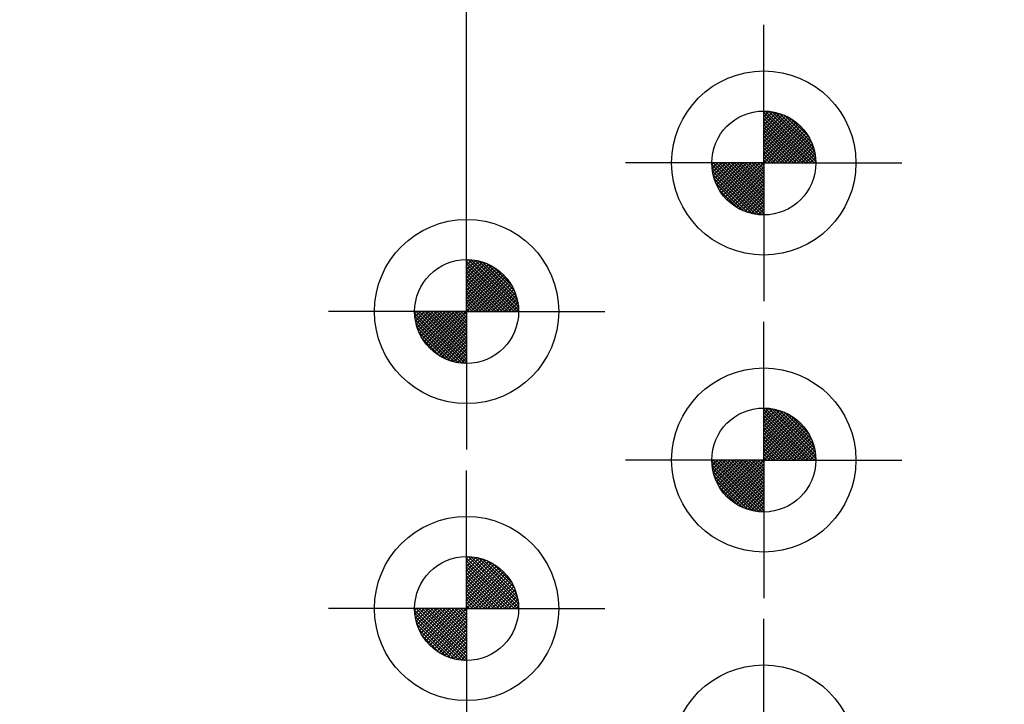
# Model space of a CAD drawing. Units: millimetres. Extents: x 0 to 1189, y -135 to 813.
# Drawn here: x 425 to 491, y 230 to 276 of the extents above; entities that cross this region are included whole.
import ezdxf
from ezdxf.enums import TextEntityAlignment as Align

# ---------------------------------------------------------------- set-up
doc = ezdxf.new("R2010")
doc.units = ezdxf.units.MM
doc.layers.add('LE_ALL', color=7, linetype='Continuous')
doc.layers.add('Standard', color=7, linetype='Continuous')
doc.styles.add('SEACAD_Solid_Edge_ISO', font='seiso.ttf')
doc.dimstyles.new('ISO_(mm)', dxfattribs={"dimtxt": 7, "dimasz": 7, "dimexe": 3.5, "dimexo": 0, "dimgap": 1.75, "dimtad": 1, "dimdec": 3, "dimtxsty": 'SEACAD_Solid_Edge_ISO', "dimblk1": '_SE_FILLED', "dimblk2": '_SE_FILLED', "dimsah": 1, "dimcen": 3.5, "dimadec": 0, "dimazin": 0, "dimtfac": 0.5, "dimtmove": 0, "dimatfit": 3, "dimfxl": 1, "dimarcsym": 0})

# ---------------------------------------------------------------- blocks, each defined once
blk = doc.blocks.new('DMBLK339')
at = {"layer": 'Standard', "linetype": 'Continuous'}
for points in [[(126.727, 342.761), (119.727, 341.595), (126.727, 340.428)], [(672.715, 342.761), (672.715, 340.428), (679.715, 341.595)]]:
    blk.add_hatch(color=7, dxfattribs=at).paths.add_polyline_path(points)
at = {"layer": 'Standard', "color": 7, "linetype": 'Continuous'}
for p, q in [((119.727, 183.077), (119.727, 345.095)), ((679.715, 256.059), (679.715, 345.095)), ((119.727, 341.595), (679.715, 341.595))]:
    blk.add_line(p, q, dxfattribs=at)
at = {"layer": 'Standard', "color": 7, "linetype": 'Continuous', "style": 'SEACAD_Solid_Edge_ISO'}
blk.add_text('560', height=7, dxfattribs=at).set_placement((393.517, 350.345), align=Align.TOP_LEFT)
blk = doc.blocks.new('_SE_FILLED')
at = {"color": 0}
blk.add_line((0, 0), (-1, 0), dxfattribs=at)
blk.add_solid([(0, 0), (-1, -0.1665), (-1, 0.1665), (0, 0)], dxfattribs=at)
blk = doc.blocks.new('DMBLK340')
at = {"layer": 'Standard', "linetype": 'Continuous'}
for points in [[(126.727, 325.721), (119.727, 324.554), (126.727, 323.387)], [(447.715, 325.721), (447.715, 323.387), (454.715, 324.554)]]:
    blk.add_hatch(color=7, dxfattribs=at).paths.add_polyline_path(points)
at = {"layer": 'Standard', "color": 7, "linetype": 'Continuous'}
for p, q in [((119.727, 183.077), (119.727, 328.054)), ((454.715, 256.059), (454.715, 328.054)), ((119.727, 324.554), (454.715, 324.554))]:
    blk.add_line(p, q, dxfattribs=at)
at = {"layer": 'Standard', "color": 7, "linetype": 'Continuous', "style": 'SEACAD_Solid_Edge_ISO'}
blk.add_text('335', height=7, dxfattribs=at).set_placement((281.574, 333.304), align=Align.TOP_LEFT)
blk = doc.blocks.new('DMBLK355')
at = {"layer": 'Standard', "linetype": 'Continuous'}
for points in [[(152.215, 376.765), (145.215, 375.598), (152.215, 374.431)], [(777.215, 376.765), (777.215, 374.431), (784.215, 375.598)]]:
    blk.add_hatch(color=7, dxfattribs=at).paths.add_polyline_path(points)
at = {"layer": 'Standard', "color": 7, "linetype": 'Continuous'}
for p, q in [((145.215, 231.059), (145.215, 379.098)), ((784.215, 231.059), (784.215, 379.098)), ((145.215, 375.598), (784.215, 375.598))]:
    blk.add_line(p, q, dxfattribs=at)
at = {"layer": 'Standard', "color": 7, "linetype": 'Continuous', "style": 'SEACAD_Solid_Edge_ISO'}
blk.add_text('639', height=7, dxfattribs=at).set_placement((458.59, 384.348), align=Align.TOP_LEFT)

msp = doc.modelspace()

# ---------------------------------------------------------------- hatches: boundary and pattern name
at = {"layer": 'Standard', "linetype": 'Continuous'}
h = msp.add_hatch(color=7, dxfattribs=at)
edge = h.paths.add_edge_path()
edge.add_arc((474.7153, 266.0586), 3.5, 0, 90)
edge.add_line((474.7153, 269.5586), (474.7153, 266.0586))
edge.add_line((474.7153, 266.0586), (478.2153, 266.0586))
h = msp.add_hatch(color=7, dxfattribs=at)
edge = h.paths.add_edge_path()
edge.add_line((474.7153, 262.5586), (474.7153, 266.0586))
edge.add_line((474.7153, 266.0586), (471.2153, 266.0586))
edge.add_arc((474.7153, 266.0586), 3.5, 180, 270)
h = msp.add_hatch(color=7, dxfattribs=at)
edge = h.paths.add_edge_path()
edge.add_arc((454.7153, 256.0586), 3.5, 0, 90)
edge.add_line((454.7153, 259.5586), (454.7153, 256.0586))
edge.add_line((454.7153, 256.0586), (458.2153, 256.0586))
h = msp.add_hatch(color=7, dxfattribs=at)
edge = h.paths.add_edge_path()
edge.add_arc((454.7153, 256.0586), 3.5, 180, 270)
edge.add_line((454.7153, 252.5586), (454.7153, 256.0586))
edge.add_line((454.7153, 256.0586), (451.2153, 256.0586))
h = msp.add_hatch(color=7, dxfattribs=at)
edge = h.paths.add_edge_path()
edge.add_arc((474.7153, 246.0586), 3.5, 0, 90)
edge.add_line((474.7153, 249.5586), (474.7153, 246.0586))
edge.add_line((474.7153, 246.0586), (478.2153, 246.0586))
h = msp.add_hatch(color=7, dxfattribs=at)
edge = h.paths.add_edge_path()
edge.add_line((474.7153, 246.0586), (471.2153, 246.0586))
edge.add_arc((474.7153, 246.0586), 3.5, 180, 270)
edge.add_line((474.7153, 242.5586), (474.7153, 246.0586))

# ---------------------------------------------------------------- linework, layer by layer
at = {"color": 7, "linetype": 'Continuous'}
for p, q in [((474.7153, 266.0586), (474.7153, 274.0586)), ((474.7153, 269.4528), (474.8197, 269.5571)), ((474.7153, 269.1699), (475.0845, 269.5391)), ((474.7153, 268.8871), (475.3321, 269.5039)), ((478.1153, 266.0586), (474.7153, 269.4586)), ((474.7153, 268.6042), (475.565, 269.4539)), ((474.7153, 268.3214), (475.7851, 269.3912)), ((474.7153, 268.0385), (475.9936, 269.3169)), ((477.9153, 266.0586), (474.7153, 269.2586)), ((474.7153, 267.7557), (476.1917, 269.232)), ((474.7153, 267.4729), (476.3799, 269.1375)), ((477.7153, 266.0586), (474.7153, 269.0586)), ((478.2138, 266.1601), (474.8168, 269.5572)), ((478.2012, 266.3728), (475.0294, 269.5445)), ((478.1731, 266.6009), (475.2576, 269.5164)), ((478.1249, 266.8491), (475.5057, 269.4682)), ((478.0489, 267.1251), (475.7817, 269.3922)), ((477.9291, 267.4449), (476.1015, 269.2724)), ((477.7195, 267.8545), (476.5112, 269.0628)), ((474.7153, 267.19), (476.559, 269.0337)), ((474.7153, 266.9072), (476.7293, 268.9211)), ((477.5153, 266.0586), (474.7153, 268.8586)), ((474.7153, 266.6243), (476.8911, 268.8001)), ((474.7153, 266.3415), (477.0447, 268.6709)), ((477.3153, 266.0586), (474.7153, 268.6586)), ((474.7153, 266.0586), (477.1902, 268.5335)), ((477.1153, 266.0586), (474.7153, 268.4586)), ((476.9153, 266.0586), (474.7153, 268.2586)), ((476.7153, 266.0586), (474.7153, 268.0586)), ((476.5153, 266.0586), (474.7153, 267.8586)), ((474.9982, 266.0586), (477.3276, 268.3881)), ((475.281, 266.0586), (477.4568, 268.2345)), ((475.5638, 266.0586), (477.5778, 268.0726)), ((475.8467, 266.0586), (477.6904, 267.9023)), ((476.3153, 266.0586), (474.7153, 267.6586)), ((476.1153, 266.0586), (474.7153, 267.4586)), ((475.9153, 266.0586), (474.7153, 267.2586)), ((476.1295, 266.0586), (477.7941, 267.7232)), ((476.4124, 266.0586), (477.8887, 267.535)), ((476.6952, 266.0586), (477.9735, 267.337)), ((476.9781, 266.0586), (478.0478, 267.1284)), ((475.7153, 266.0586), (474.7153, 267.0586)), ((475.5153, 266.0586), (474.7153, 266.8586)), ((475.3153, 266.0586), (474.7153, 266.6586)), ((475.1153, 266.0586), (474.7153, 266.4586)), ((477.2609, 266.0586), (478.1106, 266.9083)), ((477.5437, 266.0586), (478.1605, 266.6754)), ((477.8266, 266.0586), (478.1958, 266.4278)), ((474.7153, 266.0586), (466.7153, 266.0586)), ((474.6138, 262.5601), (471.2168, 265.9572)), ((471.3212, 266.0586), (471.2169, 265.9543)), ((474.4012, 262.5728), (471.2294, 265.7445)), ((471.604, 266.0586), (471.2348, 265.6894)), ((471.8869, 266.0586), (471.2701, 265.4418)), ((474.7153, 262.6586), (471.3153, 266.0586)), ((472.1697, 266.0586), (471.32, 265.2089)), ((472.4526, 266.0586), (471.3828, 264.9889)), ((472.7354, 266.0586), (471.4571, 264.7803)), ((474.7153, 262.8586), (471.5153, 266.0586)), ((473.0183, 266.0586), (471.5419, 264.5823)), ((473.3011, 266.0586), (471.6365, 264.394)), ((474.7153, 263.0586), (471.7153, 266.0586)), ((473.5839, 266.0586), (471.7403, 264.215)), ((473.8668, 266.0586), (471.8528, 264.0447)), ((474.7153, 263.2586), (471.9153, 266.0586)), ((474.1496, 266.0586), (471.9738, 263.8828)), ((474.4325, 266.0586), (472.1031, 263.7292)), ((474.7153, 263.4586), (472.1153, 266.0586)), ((474.7153, 266.0586), (472.2404, 263.5838)), ((474.7153, 263.6586), (472.3153, 266.0586)), ((474.7153, 265.7758), (472.3859, 263.4464)), ((474.7153, 263.8586), (472.5153, 266.0586)), ((474.7153, 264.0586), (472.7153, 266.0586)), ((474.7153, 264.2586), (472.9153, 266.0586)), ((474.7153, 264.4586), (473.1153, 266.0586)), ((474.7153, 264.6586), (473.3153, 266.0586)), ((474.7153, 264.8586), (473.5153, 266.0586)), ((474.7153, 265.0586), (473.7153, 266.0586)), ((474.7153, 265.2586), (473.9153, 266.0586)), ((474.7153, 265.4586), (474.1153, 266.0586)), ((474.7153, 265.6586), (474.3153, 266.0586)), ((474.7153, 265.8586), (474.5153, 266.0586)), ((474.9153, 266.0586), (474.7153, 266.2586)), ((474.7153, 266.0586), (482.7153, 266.0586)), ((474.7153, 266.0586), (474.7153, 258.0586)), ((478.1094, 266.0586), (478.2138, 266.163)), ((474.1731, 262.6009), (471.2576, 265.5164)), ((473.9249, 262.6491), (471.3057, 265.2682)), ((474.7153, 265.493), (472.5395, 263.3171)), ((474.7153, 265.2101), (472.7013, 263.1961)), ((473.6489, 262.7251), (471.3817, 264.9922)), ((473.3291, 262.8449), (471.5015, 264.6724)), ((474.7153, 264.9273), (472.8716, 263.0836)), ((474.7153, 264.6444), (473.0507, 262.9798)), ((454.7153, 256.0586), (454.7153, 264.0586)), ((472.9195, 263.0545), (471.7112, 264.2628)), ((474.7153, 264.3616), (473.239, 262.8852)), ((474.7153, 264.0787), (473.437, 262.8004)), ((474.7153, 263.7959), (473.6456, 262.7261)), ((474.7153, 263.5131), (473.8656, 262.6634)), ((474.7153, 263.2302), (474.0985, 262.6134)), ((474.7153, 262.9474), (474.3461, 262.5782)), ((474.7153, 262.6645), (474.611, 262.5602)), ((474.7153, 262.6645), (474.7124, 262.6616)), ((474.7153, 262.6586), (474.7124, 262.6616)), ((454.7153, 259.4528), (454.8197, 259.5571)), ((454.7153, 259.1699), (455.0845, 259.5391)), ((454.7153, 258.8871), (455.3321, 259.5039)), ((458.1153, 256.0586), (454.7153, 259.4586)), ((454.7153, 258.6042), (455.565, 259.4539)), ((454.7153, 258.3214), (455.7851, 259.3912)), ((454.7153, 258.0385), (455.9936, 259.3169)), ((457.9153, 256.0586), (454.7153, 259.2586)), ((454.7153, 257.7557), (456.1917, 259.232)), ((454.7153, 257.4729), (456.3799, 259.1375)), ((458.2138, 256.1601), (454.8168, 259.5572)), ((458.2012, 256.3728), (455.0294, 259.5445)), ((458.1731, 256.6009), (455.2576, 259.5164)), ((458.1249, 256.8491), (455.5057, 259.4682)), ((458.0489, 257.1251), (455.7817, 259.3922)), ((457.9291, 257.4449), (456.1015, 259.2724)), ((457.7153, 256.0586), (454.7153, 259.0586)), ((454.7153, 257.19), (456.559, 259.0337)), ((454.7153, 256.9072), (456.7293, 258.9211)), ((457.5153, 256.0586), (454.7153, 258.8586)), ((454.7153, 256.6243), (456.8911, 258.8001)), ((454.7153, 256.3415), (457.0447, 258.6709)), ((457.3153, 256.0586), (454.7153, 258.6586)), ((454.7153, 256.0586), (457.1902, 258.5335)), ((457.1153, 256.0586), (454.7153, 258.4586)), ((457.7195, 257.8545), (456.5112, 259.0628)), ((456.9153, 256.0586), (454.7153, 258.2586)), ((456.7153, 256.0586), (454.7153, 258.0586)), ((456.5153, 256.0586), (454.7153, 257.8586)), ((454.9982, 256.0586), (457.3276, 258.3881)), ((455.281, 256.0586), (457.4568, 258.2345)), ((455.5638, 256.0586), (457.5778, 258.0726)), ((455.8467, 256.0586), (457.6904, 257.9023)), ((456.3153, 256.0586), (454.7153, 257.6586)), ((456.1153, 256.0586), (454.7153, 257.4586)), ((455.9153, 256.0586), (454.7153, 257.2586)), ((456.1295, 256.0586), (457.7941, 257.7232)), ((456.4124, 256.0586), (457.8887, 257.535)), ((456.6952, 256.0586), (457.9735, 257.337)), ((456.9781, 256.0586), (458.0478, 257.1284)), ((455.7153, 256.0586), (454.7153, 257.0586)), ((455.5153, 256.0586), (454.7153, 256.8586)), ((455.3153, 256.0586), (454.7153, 256.6586)), ((457.2609, 256.0586), (458.1106, 256.9083)), ((457.5437, 256.0586), (458.1605, 256.6754)), ((454.7153, 256.0586), (446.7153, 256.0586)), ((454.6138, 252.5601), (451.2168, 255.9572)), ((451.3212, 256.0586), (451.2169, 255.9543)), ((451.604, 256.0586), (451.2348, 255.6894)), ((451.8869, 256.0586), (451.2701, 255.4418)), ((454.7153, 252.6586), (451.3153, 256.0586)), ((452.1697, 256.0586), (451.32, 255.2089)), ((452.4526, 256.0586), (451.3828, 254.9889)), ((452.7354, 256.0586), (451.4571, 254.7803)), ((454.7153, 252.8586), (451.5153, 256.0586)), ((453.0183, 256.0586), (451.5419, 254.5823)), ((453.3011, 256.0586), (451.6365, 254.394)), ((454.7153, 253.0586), (451.7153, 256.0586)), ((453.5839, 256.0586), (451.7403, 254.215)), ((453.8668, 256.0586), (451.8528, 254.0447)), ((454.7153, 253.2586), (451.9153, 256.0586)), ((454.1496, 256.0586), (451.9738, 253.8828)), ((454.4325, 256.0586), (452.1031, 253.7292)), ((454.7153, 253.4586), (452.1153, 256.0586)), ((454.7153, 256.0586), (452.2404, 253.5838)), ((454.7153, 253.6586), (452.3153, 256.0586)), ((454.7153, 253.8586), (452.5153, 256.0586)), ((454.7153, 254.0586), (452.7153, 256.0586)), ((454.7153, 254.2586), (452.9153, 256.0586)), ((454.7153, 254.4586), (453.1153, 256.0586)), ((454.7153, 254.6586), (453.3153, 256.0586)), ((454.7153, 254.8586), (453.5153, 256.0586)), ((454.7153, 255.0586), (453.7153, 256.0586)), ((454.7153, 255.2586), (453.9153, 256.0586)), ((454.7153, 255.4586), (454.1153, 256.0586)), ((454.7153, 255.6586), (454.3153, 256.0586)), ((454.7153, 255.8586), (454.5153, 256.0586)), ((455.1153, 256.0586), (454.7153, 256.4586)), ((454.9153, 256.0586), (454.7153, 256.2586)), ((454.7153, 256.0586), (462.7153, 256.0586)), ((454.7153, 256.0586), (454.7153, 248.0586)), ((457.8266, 256.0586), (458.1958, 256.4278)), ((458.1094, 256.0586), (458.2138, 256.163)), ((454.4012, 252.5728), (451.2294, 255.7445)), ((454.1731, 252.6009), (451.2576, 255.5164)), ((453.9249, 252.6491), (451.3057, 255.2682)), ((454.7153, 255.7758), (452.3859, 253.4464)), ((454.7153, 255.493), (452.5395, 253.3171)), ((454.7153, 255.2101), (452.7013, 253.1961)), ((453.6489, 252.7251), (451.3817, 254.9922)), ((453.3291, 252.8449), (451.5015, 254.6724)), ((454.7153, 254.9273), (452.8716, 253.0836)), ((454.7153, 254.6444), (453.0507, 252.9798)), ((452.9195, 253.0545), (451.7112, 254.2628)), ((454.7153, 254.3616), (453.239, 252.8852)), ((454.7153, 254.0787), (453.437, 252.8004)), ((474.7153, 246.0586), (474.7153, 254.0586)), ((454.7153, 253.7959), (453.6456, 252.7261)), ((454.7153, 253.5131), (453.8656, 252.6634)), ((454.7153, 253.2302), (454.0985, 252.6134)), ((454.7153, 252.9474), (454.3461, 252.5782)), ((454.7153, 252.6645), (454.611, 252.5602)), ((454.7153, 252.6645), (454.7124, 252.6616)), ((454.7153, 252.6586), (454.7124, 252.6616)), ((474.7153, 249.4528), (474.8197, 249.5571)), ((474.7153, 249.1699), (475.0845, 249.5391)), ((474.7153, 248.8871), (475.3321, 249.5039)), ((478.1153, 246.0586), (474.7153, 249.4586)), ((474.7153, 248.6042), (475.565, 249.4539)), ((474.7153, 248.3214), (475.7851, 249.3912)), ((474.7153, 248.0385), (475.9936, 249.3169)), ((477.9153, 246.0586), (474.7153, 249.2586)), ((474.7153, 247.7557), (476.1917, 249.232)), ((478.2138, 246.1601), (474.8168, 249.5572)), ((478.2012, 246.3728), (475.0294, 249.5445)), ((478.1731, 246.6009), (475.2576, 249.5164)), ((478.1249, 246.8491), (475.5057, 249.4682)), ((478.0489, 247.1251), (475.7817, 249.3922)), ((477.9291, 247.4449), (476.1015, 249.2724)), ((474.7153, 247.4729), (476.3799, 249.1375)), ((477.7153, 246.0586), (474.7153, 249.0586)), ((474.7153, 247.19), (476.559, 249.0337)), ((474.7153, 246.9072), (476.7293, 248.9211)), ((477.5153, 246.0586), (474.7153, 248.8586)), ((474.7153, 246.6243), (476.8911, 248.8001)), ((474.7153, 246.3415), (477.0447, 248.6709)), ((477.3153, 246.0586), (474.7153, 248.6586)), ((474.7153, 246.0586), (477.1902, 248.5335)), ((477.7195, 247.8545), (476.5112, 249.0628)), ((477.1153, 246.0586), (474.7153, 248.4586)), ((476.9153, 246.0586), (474.7153, 248.2586)), ((476.7153, 246.0586), (474.7153, 248.0586)), ((476.5153, 246.0586), (474.7153, 247.8586)), ((474.9982, 246.0586), (477.3276, 248.3881)), ((475.281, 246.0586), (477.4568, 248.2345)), ((475.5638, 246.0586), (477.5778, 248.0726)), ((475.8467, 246.0586), (477.6904, 247.9023)), ((476.3153, 246.0586), (474.7153, 247.6586)), ((476.1153, 246.0586), (474.7153, 247.4586)), ((475.9153, 246.0586), (474.7153, 247.2586)), ((476.1295, 246.0586), (477.7941, 247.7232)), ((476.4124, 246.0586), (477.8887, 247.535)), ((476.6952, 246.0586), (477.9735, 247.337)), ((475.7153, 246.0586), (474.7153, 247.0586)), ((475.5153, 246.0586), (474.7153, 246.8586)), ((475.3153, 246.0586), (474.7153, 246.6586)), ((476.9781, 246.0586), (478.0478, 247.1284)), ((477.2609, 246.0586), (478.1106, 246.9083)), ((477.5437, 246.0586), (478.1605, 246.6754)), ((474.7153, 246.0586), (466.7153, 246.0586)), ((474.6138, 242.5601), (471.2168, 245.9572)), ((471.3212, 246.0586), (471.2169, 245.9543)), ((471.604, 246.0586), (471.2348, 245.6894)), ((471.8869, 246.0586), (471.2701, 245.4418)), ((474.7153, 242.6586), (471.3153, 246.0586)), ((472.1697, 246.0586), (471.32, 245.2089)), ((472.4526, 246.0586), (471.3828, 244.9889)), ((472.7354, 246.0586), (471.4571, 244.7803)), ((474.7153, 242.8586), (471.5153, 246.0586)), ((473.0183, 246.0586), (471.5419, 244.5823)), ((473.3011, 246.0586), (471.6365, 244.394)), ((474.7153, 243.0586), (471.7153, 246.0586)), ((473.5839, 246.0586), (471.7403, 244.215)), ((473.8668, 246.0586), (471.8528, 244.0447)), ((474.7153, 243.2586), (471.9153, 246.0586)), ((474.1496, 246.0586), (471.9738, 243.8828)), ((474.4325, 246.0586), (472.1031, 243.7292)), ((474.7153, 243.4586), (472.1153, 246.0586)), ((474.7153, 246.0586), (472.2404, 243.5838)), ((474.7153, 243.6586), (472.3153, 246.0586)), ((474.7153, 243.8586), (472.5153, 246.0586)), ((474.7153, 244.0586), (472.7153, 246.0586)), ((474.7153, 244.2586), (472.9153, 246.0586)), ((474.7153, 244.4586), (473.1153, 246.0586)), ((474.7153, 244.6586), (473.3153, 246.0586)), ((474.7153, 244.8586), (473.5153, 246.0586)), ((474.7153, 245.0586), (473.7153, 246.0586)), ((474.7153, 245.2586), (473.9153, 246.0586)), ((474.7153, 245.4586), (474.1153, 246.0586)), ((474.7153, 245.6586), (474.3153, 246.0586)), ((474.7153, 245.8586), (474.5153, 246.0586)), ((475.1153, 246.0586), (474.7153, 246.4586)), ((474.9153, 246.0586), (474.7153, 246.2586)), ((474.7153, 246.0586), (482.7153, 246.0586)), ((474.7153, 246.0586), (474.7153, 238.0586)), ((477.8266, 246.0586), (478.1958, 246.4278)), ((478.1094, 246.0586), (478.2138, 246.163)), ((474.4012, 242.5728), (471.2294, 245.7445)), ((474.1731, 242.6009), (471.2576, 245.5164)), ((473.9249, 242.6491), (471.3057, 245.2682)), ((474.7153, 245.7758), (472.3859, 243.4464)), ((474.7153, 245.493), (472.5395, 243.3171)), ((474.7153, 245.2101), (472.7013, 243.1961)), ((473.6489, 242.7251), (471.3817, 244.9922)), ((473.3291, 242.8449), (471.5015, 244.6724)), ((474.7153, 244.9273), (472.8716, 243.0836)), ((474.7153, 244.6444), (473.0507, 242.9798)), ((454.7153, 236.0586), (454.7153, 244.0586)), ((472.9195, 243.0545), (471.7112, 244.2628)), ((474.7153, 244.3616), (473.239, 242.8852)), ((474.7153, 244.0787), (473.437, 242.8004)), ((474.7153, 243.7959), (473.6456, 242.7261)), ((474.7153, 243.5131), (473.8656, 242.6634)), ((474.7153, 243.2302), (474.0985, 242.6134)), ((474.7153, 242.9474), (474.3461, 242.5782)), ((474.7153, 242.6645), (474.611, 242.5602)), ((474.7153, 242.6645), (474.7124, 242.6616)), ((474.7153, 242.6586), (474.7124, 242.6616)), ((454.7153, 239.4528), (454.8197, 239.5571)), ((454.7153, 239.1699), (455.0845, 239.5391)), ((454.7153, 238.8871), (455.3321, 239.5039)), ((458.1153, 236.0586), (454.7153, 239.4586)), ((454.7153, 238.6042), (455.565, 239.4539)), ((454.7153, 238.3214), (455.7851, 239.3912)), ((454.7153, 238.0385), (455.9936, 239.3169)), ((457.9153, 236.0586), (454.7153, 239.2586)), ((458.2138, 236.1601), (454.8168, 239.5572)), ((458.2012, 236.3728), (455.0294, 239.5445)), ((458.1731, 236.6009), (455.2576, 239.5164)), ((458.1249, 236.8491), (455.5057, 239.4682)), ((458.0489, 237.1251), (455.7817, 239.3922)), ((457.9291, 237.4449), (456.1015, 239.2724)), ((454.7153, 237.7557), (456.1917, 239.232)), ((454.7153, 237.4729), (456.3799, 239.1375)), ((457.7153, 236.0586), (454.7153, 239.0586)), ((454.7153, 237.19), (456.559, 239.0337)), ((454.7153, 236.9072), (456.7293, 238.9211)), ((457.5153, 236.0586), (454.7153, 238.8586)), ((454.7153, 236.6243), (456.8911, 238.8001)), ((454.7153, 236.3415), (457.0447, 238.6709)), ((457.3153, 236.0586), (454.7153, 238.6586)), ((457.7195, 237.8545), (456.5112, 239.0628)), ((454.7153, 236.0586), (457.1902, 238.5335)), ((457.1153, 236.0586), (454.7153, 238.4586)), ((456.9153, 236.0586), (454.7153, 238.2586)), ((456.7153, 236.0586), (454.7153, 238.0586)), ((454.9982, 236.0586), (457.3276, 238.3881)), ((455.281, 236.0586), (457.4568, 238.2345)), ((455.5638, 236.0586), (457.5778, 238.0726)), ((456.5153, 236.0586), (454.7153, 237.8586)), ((456.3153, 236.0586), (454.7153, 237.6586)), ((456.1153, 236.0586), (454.7153, 237.4586)), ((455.9153, 236.0586), (454.7153, 237.2586)), ((455.8467, 236.0586), (457.6904, 237.9023)), ((456.1295, 236.0586), (457.7941, 237.7232)), ((456.4124, 236.0586), (457.8887, 237.535)), ((456.6952, 236.0586), (457.9735, 237.337)), ((455.7153, 236.0586), (454.7153, 237.0586)), ((455.5153, 236.0586), (454.7153, 236.8586)), ((455.3153, 236.0586), (454.7153, 236.6586)), ((456.9781, 236.0586), (458.0478, 237.1284)), ((457.2609, 236.0586), (458.1106, 236.9083)), ((457.5437, 236.0586), (458.1605, 236.6754)), ((454.7153, 236.0586), (446.7153, 236.0586)), ((454.6138, 232.5601), (451.2168, 235.9572)), ((451.3212, 236.0586), (451.2169, 235.9543)), ((451.604, 236.0586), (451.2348, 235.6894)), ((451.8869, 236.0586), (451.2701, 235.4418)), ((454.7153, 232.6586), (451.3153, 236.0586)), ((452.1697, 236.0586), (451.32, 235.2089)), ((452.4526, 236.0586), (451.3828, 234.9889)), ((452.7354, 236.0586), (451.4571, 234.7803)), ((454.7153, 232.8586), (451.5153, 236.0586)), ((453.0183, 236.0586), (451.5419, 234.5823)), ((453.3011, 236.0586), (451.6365, 234.394)), ((454.7153, 233.0586), (451.7153, 236.0586)), ((453.5839, 236.0586), (451.7403, 234.215)), ((453.8668, 236.0586), (451.8528, 234.0447)), ((454.7153, 233.2586), (451.9153, 236.0586)), ((454.1496, 236.0586), (451.9738, 233.8828)), ((454.4325, 236.0586), (452.1031, 233.7292)), ((454.7153, 233.4586), (452.1153, 236.0586)), ((454.7153, 236.0586), (452.2404, 233.5838)), ((454.7153, 233.6586), (452.3153, 236.0586)), ((454.7153, 233.8586), (452.5153, 236.0586)), ((454.7153, 234.0586), (452.7153, 236.0586)), ((454.7153, 234.2586), (452.9153, 236.0586)), ((454.7153, 234.4586), (453.1153, 236.0586)), ((454.7153, 234.6586), (453.3153, 236.0586)), ((454.7153, 234.8586), (453.5153, 236.0586)), ((454.7153, 235.0586), (453.7153, 236.0586)), ((454.7153, 235.2586), (453.9153, 236.0586)), ((454.7153, 235.4586), (454.1153, 236.0586)), ((454.7153, 235.6586), (454.3153, 236.0586)), ((454.7153, 235.8586), (454.5153, 236.0586)), ((455.1153, 236.0586), (454.7153, 236.4586)), ((454.9153, 236.0586), (454.7153, 236.2586)), ((454.7153, 236.0586), (462.7153, 236.0586)), ((454.7153, 236.0586), (454.7153, 228.0586)), ((457.8266, 236.0586), (458.1958, 236.4278)), ((458.1094, 236.0586), (458.2138, 236.163)), ((454.4012, 232.5728), (451.2294, 235.7445)), ((454.1731, 232.6009), (451.2576, 235.5164)), ((453.9249, 232.6491), (451.3057, 235.2682)), ((454.7153, 235.7758), (452.3859, 233.4464)), ((454.7153, 235.493), (452.5395, 233.3171)), ((453.6489, 232.7251), (451.3817, 234.9922)), ((453.3291, 232.8449), (451.5015, 234.6724)), ((454.7153, 235.2101), (452.7013, 233.1961)), ((454.7153, 234.9273), (452.8716, 233.0836)), ((454.7153, 234.6444), (453.0507, 232.9798)), ((452.9195, 233.0545), (451.7112, 234.2628)), ((454.7153, 234.3616), (453.239, 232.8852)), ((454.7153, 234.0787), (453.437, 232.8004)), ((474.7153, 226.0586), (474.7153, 234.0586)), ((454.7153, 233.7959), (453.6456, 232.7261)), ((454.7153, 233.5131), (453.8656, 232.6634)), ((454.7153, 233.2302), (454.0985, 232.6134)), ((454.7153, 232.9474), (454.3461, 232.5782)), ((454.7153, 232.6645), (454.611, 232.5602)), ((454.7153, 232.6645), (454.7124, 232.6616)), ((454.7153, 232.6586), (454.7124, 232.6616))]:
    msp.add_line(p, q, dxfattribs=at)
for centre, radius in [((474.7153, 266.0586), 6.2), ((474.7153, 266.0586), 3.5), ((474.7153, 266.0586), 3.5), ((454.7153, 256.0586), 6.2), ((454.7153, 256.0586), 3.5), ((454.7153, 256.0586), 3.5), ((474.7153, 246.0586), 6.2), ((474.7153, 246.0586), 3.5), ((474.7153, 246.0586), 3.5), ((454.7153, 236.0586), 6.2), ((454.7153, 236.0586), 3.5), ((454.7153, 236.0586), 3.5), ((474.7153, 226.0586), 6.2)]:
    msp.add_circle(centre, radius, dxfattribs=at)
for p in [(474.7153, 266.0586), (454.7153, 256.0586), (474.7153, 246.0586), (454.7153, 236.0586)]:
    msp.add_point(p, dxfattribs=at)
at = {"layer": 'LE_ALL', "color": 7, "linetype": 'Continuous'}
for p, q in [((474.7153, 266.0586), (474.7153, 275.3586)), ((474.7153, 266.0586), (474.7153, 272.4586)), ((474.7153, 266.0586), (474.7153, 271.3086)), ((474.7153, 266.0586), (465.4153, 266.0586)), ((474.7153, 266.0586), (468.3153, 266.0586)), ((474.7153, 266.0586), (469.4653, 266.0586)), ((474.7153, 266.0586), (474.7153, 260.8086)), ((474.7153, 266.0586), (479.9653, 266.0586)), ((474.7153, 266.0586), (474.7153, 259.6586)), ((474.7153, 266.0586), (481.1153, 266.0586)), ((474.7153, 266.0586), (474.7153, 256.7586)), ((474.7153, 266.0586), (484.0153, 266.0586)), ((454.7153, 256.0586), (454.7153, 265.3586)), ((454.7153, 256.0586), (454.7153, 262.4586)), ((454.7153, 256.0586), (454.7153, 261.3086)), ((454.7153, 256.0586), (445.4153, 256.0586)), ((454.7153, 256.0586), (448.3153, 256.0586)), ((454.7153, 256.0586), (449.4653, 256.0586)), ((454.7153, 256.0586), (454.7153, 250.8086)), ((454.7153, 256.0586), (459.9653, 256.0586)), ((454.7153, 256.0586), (454.7153, 246.7586)), ((454.7153, 256.0586), (461.1153, 256.0586)), ((454.7153, 256.0586), (454.7153, 249.6586)), ((454.7153, 256.0586), (464.0153, 256.0586)), ((474.7153, 246.0586), (474.7153, 255.3586)), ((474.7153, 246.0586), (474.7153, 252.4586)), ((474.7153, 246.0586), (474.7153, 251.3086)), ((474.7153, 246.0586), (465.4153, 246.0586)), ((474.7153, 246.0586), (468.3153, 246.0586)), ((474.7153, 246.0586), (469.4653, 246.0586)), ((474.7153, 246.0586), (474.7153, 240.8086)), ((474.7153, 246.0586), (479.9653, 246.0586)), ((474.7153, 246.0586), (474.7153, 236.7586)), ((474.7153, 246.0586), (481.1153, 246.0586)), ((474.7153, 246.0586), (484.0153, 246.0586)), ((474.7153, 246.0586), (474.7153, 239.6586)), ((454.7153, 236.0586), (454.7153, 245.3586)), ((454.7153, 236.0586), (454.7153, 242.4586)), ((454.7153, 236.0586), (454.7153, 241.3086)), ((454.7153, 236.0586), (445.4153, 236.0586)), ((454.7153, 236.0586), (448.3153, 236.0586)), ((454.7153, 236.0586), (449.4653, 236.0586)), ((454.7153, 236.0586), (454.7153, 230.8086)), ((454.7153, 236.0586), (459.9653, 236.0586)), ((454.7153, 236.0586), (454.7153, 226.7586)), ((454.7153, 236.0586), (464.0153, 236.0586)), ((454.7153, 236.0586), (454.7153, 229.6586)), ((454.7153, 236.0586), (461.1153, 236.0586)), ((474.7153, 226.0586), (474.7153, 235.3586)), ((474.7153, 226.0586), (474.7153, 232.4586)), ((474.7153, 226.0586), (474.7153, 231.3086))]:
    msp.add_line(p, q, dxfattribs=at)

# ---------------------------------------------------------------- dimensions: what is measured, and where the dimension line sits
at = {"layer": 'Standard', "color": 7, "linetype": 'Continuous'}
dim = msp.add_linear_dim(base=(145.2153, 375.5981), p1=(145.2153, 231.0586), p2=(784.2153, 231.0586), angle=0, text='\\A1;<>', dimstyle='ISO_(mm)', override={"dimdec": 2}, dxfattribs=at)
dim.commit()
dim.dimension.update_dxf_attribs({"geometry": 'DMBLK355', "text_midpoint": (464.7153, 375.5981), "dimtype": 161})
for base, p2, picture, middle in [((679.7153, 341.5947), (679.7153, 256.0586), 'DMBLK339', (399.7214, 341.5947)), ((454.7153, 324.5539), (454.7153, 256.0586), 'DMBLK340', (287.2214, 324.5539))]:
    dim = msp.add_linear_dim(base=base, p1=(119.7274, 183.0772), p2=p2, text='\\A1;<>', dimstyle='ISO_(mm)', override={"dimdec": 1}, dxfattribs=at)
    dim.commit()
    dim.dimension.update_dxf_attribs({"geometry": picture, "text_midpoint": middle, "dimtype": 160})

doc.saveas('drawing.dxf')
